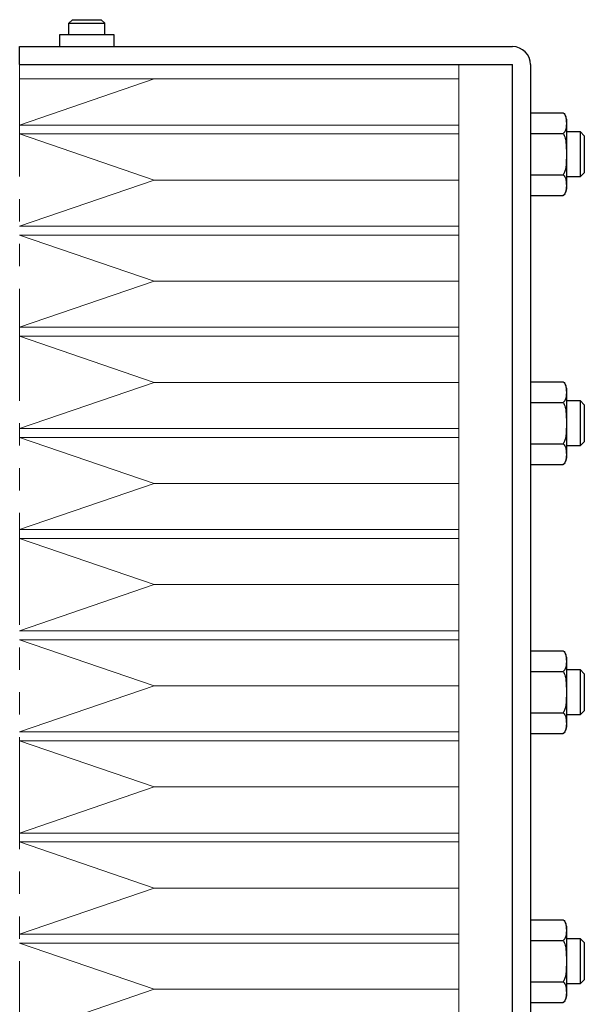
# Model space of a CAD drawing. Extents: x -4958 to -2464, y -3028 to -1102.
# Drawn here: x -2637 to -2574, y -1697 to -1587 of the extents above; entities that cross this region are included whole.
import ezdxf

# ---------------------------------------------------------------- set-up
doc = ezdxf.new("R2010")
doc.units = 0
doc.header["$MEASUREMENT"] = 0
doc.linetypes.add('PHANTOM', pattern=[2.5, 1.25, -0.25, 0.25, -0.25, 0.25, -0.25])
for name, color, linetype, lineweight in [('二点鎖線', 7, 'PHANTOM', 5), ('実線', 7, 'CONTINUOUS', 25), ('細線', 7, 'CONTINUOUS', 13)]:
    doc.layers.add(name, color=color, linetype=linetype, lineweight=lineweight)

msp = doc.modelspace()

# ---------------------------------------------------------------- linework, layer by layer
at = {"layer": '二点鎖線', "ltscale": 10}
msp.add_line((-2637.27, -1592.41), (-2637.27, -1832.41), dxfattribs=at)
at = {"layer": '実線'}
for p, q in [((-2631.77, -1587.81), (-2631.37, -1587.41)), ((-2631.77, -1589.11), (-2631.77, -1587.81)), ((-2631.77, -1587.81), (-2627.77, -1587.81)), ((-2631.37, -1587.41), (-2628.17, -1587.41)), ((-2627.77, -1587.81), (-2628.17, -1587.41)), ((-2627.77, -1589.11), (-2627.77, -1587.81)), ((-2632.82, -1589.11), (-2632.82, -1590.41)), ((-2626.72, -1589.11), (-2632.82, -1589.11)), ((-2626.72, -1590.41), (-2626.72, -1589.11)), ((-2637.27, -1592.41), (-2637.27, -1590.41)), ((-2637.27, -1590.41), (-2582.28, -1590.41)), ((-2637.27, -1592.41), (-2582.28, -1592.41)), ((-2582.27, -1807.41), (-2582.27, -1592.42)), ((-2580.27, -1592.42), (-2580.27, -1709.91)), ((-2580.27, -1597.79), (-2576.62, -1597.79)), ((-2576.58, -1597.82), (-2576.62, -1597.79)), ((-2576.27, -1598.51), (-2576.27, -1606.31)), ((-2574.7, -1599.91), (-2576.27, -1599.91)), ((-2574.27, -1600.34), (-2574.7, -1599.91)), ((-2574.7, -1604.91), (-2574.7, -1599.91)), ((-2580.27, -1600.1), (-2576.62, -1600.1)), ((-2574.27, -1600.34), (-2574.27, -1604.47)), ((-2580.27, -1604.71), (-2576.62, -1604.71)), ((-2576.27, -1604.91), (-2574.7, -1604.91)), ((-2574.7, -1604.91), (-2574.27, -1604.47)), ((-2580.27, -1607.02), (-2576.62, -1607.02)), ((-2576.62, -1607.02), (-2576.55, -1606.96)), ((-2580.27, -1627.79), (-2576.62, -1627.79)), ((-2576.58, -1627.82), (-2576.62, -1627.79)), ((-2576.27, -1628.51), (-2576.27, -1636.31)), ((-2580.27, -1630.1), (-2576.62, -1630.1)), ((-2574.7, -1629.91), (-2576.27, -1629.91)), ((-2574.27, -1630.34), (-2574.7, -1629.91)), ((-2574.7, -1634.91), (-2574.7, -1629.91)), ((-2574.27, -1630.34), (-2574.27, -1634.47)), ((-2580.27, -1634.71), (-2576.62, -1634.71)), ((-2576.27, -1634.91), (-2574.7, -1634.91)), ((-2574.7, -1634.91), (-2574.27, -1634.47)), ((-2580.27, -1637.02), (-2576.62, -1637.02)), ((-2576.62, -1637.02), (-2576.55, -1636.96)), ((-2580.27, -1657.79), (-2576.62, -1657.79)), ((-2576.58, -1657.82), (-2576.62, -1657.79)), ((-2576.27, -1658.51), (-2576.27, -1666.31)), ((-2580.27, -1660.1), (-2576.62, -1660.1)), ((-2574.7, -1659.91), (-2576.27, -1659.91)), ((-2574.27, -1660.34), (-2574.7, -1659.91)), ((-2574.7, -1664.91), (-2574.7, -1659.91)), ((-2574.27, -1660.34), (-2574.27, -1664.47)), ((-2574.7, -1664.91), (-2574.27, -1664.47)), ((-2580.27, -1664.71), (-2576.62, -1664.71)), ((-2576.27, -1664.91), (-2574.7, -1664.91)), ((-2580.27, -1667.02), (-2576.62, -1667.02)), ((-2576.62, -1667.02), (-2576.55, -1666.96)), ((-2580.27, -1687.79), (-2576.62, -1687.79)), ((-2576.58, -1687.82), (-2576.62, -1687.79)), ((-2576.27, -1688.51), (-2576.27, -1696.31)), ((-2574.7, -1689.91), (-2576.27, -1689.91)), ((-2574.27, -1690.34), (-2574.7, -1689.91)), ((-2574.7, -1694.91), (-2574.7, -1689.91)), ((-2580.27, -1690.1), (-2576.62, -1690.1)), ((-2574.27, -1690.34), (-2574.27, -1694.47)), ((-2580.27, -1694.71), (-2576.62, -1694.71)), ((-2576.27, -1694.91), (-2574.7, -1694.91)), ((-2574.7, -1694.91), (-2574.27, -1694.47)), ((-2580.27, -1697.02), (-2576.62, -1697.02)), ((-2576.62, -1697.02), (-2576.55, -1696.96))]:
    msp.add_line(p, q, dxfattribs=at)
for centre, radius, start, end in [((-2582.28, -1592.42), 2.01, 360, 90), ((-2582.28, -1592.42), 0.01, 360, 90), ((-2577.17, -1598.51), 0.9, 0, 32.5883), ((-2577.17, -1606.31), 0.9, 327.9848, 360), ((-2577.17, -1628.51), 0.9, 0, 32.5883), ((-2577.17, -1636.31), 0.9, 327.9848, 360), ((-2577.17, -1658.51), 0.9, 0, 32.5883), ((-2577.17, -1666.31), 0.9, 327.9848, 360), ((-2577.17, -1688.51), 0.9, 0, 32.5883), ((-2577.17, -1696.31), 0.9, 327.9848, 360)]:
    msp.add_arc(centre, radius, start, end, dxfattribs=at)
for points, knots in [([(-2576.62, -1597.79), (-2576.55, -1597.85), (-2576.38, -1598.02), (-2576.3, -1598.33), (-2576.27, -1598.7), (-2576.27, -1599.09), (-2576.28, -1599.43), (-2576.34, -1599.71), (-2576.43, -1599.91), (-2576.56, -1600.03), (-2576.62, -1600.1)], [0, 0, 0, 0, 0.096375, 0.240666, 0.388514, 0.562483, 0.7367, 0.824192, 0.9127, 1, 1, 1, 1]), ([(-2576.62, -1600.1), (-2576.6, -1600.13), (-2576.53, -1600.24), (-2576.44, -1600.46), (-2576.33, -1600.92), (-2576.27, -1601.57), (-2576.27, -1602.33), (-2576.27, -1603.01), (-2576.29, -1603.61), (-2576.38, -1604.14), (-2576.5, -1604.51), (-2576.6, -1604.67), (-2576.62, -1604.71)], [0, 0, 0, 0, 0.0237279, 0.0858172, 0.1480752, 0.3236571, 0.4999718, 0.6278575, 0.7556821, 0.8826835, 0.9673645, 1, 1, 1, 1]), ([(-2576.62, -1604.71), (-2576.55, -1604.78), (-2576.38, -1604.95), (-2576.3, -1605.26), (-2576.27, -1605.63), (-2576.27, -1606.02), (-2576.28, -1606.36), (-2576.34, -1606.64), (-2576.43, -1606.84), (-2576.56, -1606.96), (-2576.62, -1607.02)], [0, 0, 0, 0, 0.096374, 0.240665, 0.388513, 0.562483, 0.736699, 0.824191, 0.912699, 1, 1, 1, 1]), ([(-2576.62, -1627.79), (-2576.55, -1627.85), (-2576.38, -1628.02), (-2576.3, -1628.33), (-2576.27, -1628.7), (-2576.27, -1629.09), (-2576.28, -1629.43), (-2576.34, -1629.71), (-2576.43, -1629.91), (-2576.56, -1630.03), (-2576.62, -1630.1)], [0, 0, 0, 0, 0.096375, 0.240666, 0.388514, 0.562483, 0.7367, 0.824192, 0.9127, 1, 1, 1, 1]), ([(-2576.62, -1630.1), (-2576.6, -1630.13), (-2576.53, -1630.24), (-2576.44, -1630.46), (-2576.33, -1630.92), (-2576.27, -1631.57), (-2576.27, -1632.33), (-2576.27, -1633.01), (-2576.29, -1633.61), (-2576.38, -1634.14), (-2576.5, -1634.51), (-2576.6, -1634.67), (-2576.62, -1634.71)], [0, 0, 0, 0, 0.023728, 0.085817, 0.148075, 0.323657, 0.499972, 0.627858, 0.755682, 0.882678, 0.967364, 1, 1, 1, 1]), ([(-2576.62, -1634.71), (-2576.55, -1634.78), (-2576.38, -1634.95), (-2576.3, -1635.26), (-2576.27, -1635.63), (-2576.27, -1636.02), (-2576.28, -1636.36), (-2576.34, -1636.64), (-2576.43, -1636.84), (-2576.56, -1636.96), (-2576.62, -1637.02)], [0, 0, 0, 0, 0.096374, 0.240665, 0.388513, 0.562483, 0.736699, 0.824191, 0.912699, 1, 1, 1, 1]), ([(-2576.62, -1657.79), (-2576.55, -1657.85), (-2576.38, -1658.02), (-2576.3, -1658.33), (-2576.27, -1658.7), (-2576.27, -1659.09), (-2576.28, -1659.43), (-2576.34, -1659.71), (-2576.43, -1659.91), (-2576.56, -1660.03), (-2576.62, -1660.1)], [0, 0, 0, 0, 0.096375, 0.240666, 0.388514, 0.562483, 0.7367, 0.824192, 0.9127, 1, 1, 1, 1]), ([(-2576.62, -1660.1), (-2576.6, -1660.13), (-2576.53, -1660.24), (-2576.44, -1660.46), (-2576.33, -1660.92), (-2576.27, -1661.57), (-2576.27, -1662.33), (-2576.27, -1663.01), (-2576.29, -1663.61), (-2576.38, -1664.14), (-2576.5, -1664.51), (-2576.6, -1664.67), (-2576.62, -1664.71)], [0, 0, 0, 0, 0.023728, 0.085817, 0.148075, 0.323657, 0.499966, 0.627858, 0.755682, 0.882678, 0.967364, 1, 1, 1, 1]), ([(-2576.62, -1664.71), (-2576.55, -1664.78), (-2576.38, -1664.95), (-2576.3, -1665.26), (-2576.27, -1665.63), (-2576.27, -1666.02), (-2576.28, -1666.36), (-2576.34, -1666.64), (-2576.43, -1666.84), (-2576.56, -1666.96), (-2576.62, -1667.02)], [0, 0, 0, 0, 0.096374, 0.240665, 0.388513, 0.562483, 0.736699, 0.824191, 0.912699, 1, 1, 1, 1]), ([(-2576.62, -1687.79), (-2576.55, -1687.85), (-2576.38, -1688.02), (-2576.3, -1688.33), (-2576.27, -1688.7), (-2576.27, -1689.09), (-2576.28, -1689.43), (-2576.34, -1689.71), (-2576.43, -1689.91), (-2576.56, -1690.03), (-2576.62, -1690.1)], [0, 0, 0, 0, 0.096375, 0.240666, 0.388514, 0.562483, 0.7367, 0.824192, 0.9127, 1, 1, 1, 1]), ([(-2576.62, -1690.1), (-2576.6, -1690.13), (-2576.53, -1690.24), (-2576.44, -1690.46), (-2576.33, -1690.92), (-2576.27, -1691.57), (-2576.27, -1692.33), (-2576.27, -1693.01), (-2576.29, -1693.61), (-2576.38, -1694.14), (-2576.5, -1694.51), (-2576.6, -1694.67), (-2576.62, -1694.71)], [0, 0, 0, 0, 0.023728, 0.085817, 0.148075, 0.323657, 0.499966, 0.627858, 0.755682, 0.882678, 0.967364, 1, 1, 1, 1]), ([(-2576.62, -1694.71), (-2576.55, -1694.78), (-2576.38, -1694.95), (-2576.3, -1695.26), (-2576.27, -1695.63), (-2576.27, -1696.02), (-2576.28, -1696.36), (-2576.34, -1696.64), (-2576.43, -1696.84), (-2576.56, -1696.96), (-2576.62, -1697.02)], [0, 0, 0, 0, 0.096374, 0.240665, 0.388513, 0.562483, 0.736699, 0.824191, 0.912699, 1, 1, 1, 1])]:
    msp.add_open_spline(points, degree=3, knots=knots, dxfattribs=at)
at = {"layer": '細線'}
for p, q in [((-2637.27, -1592.41), (-2588.27, -1592.41)), ((-2588.27, -1807.41), (-2588.27, -1592.41)), ((-2637.27, -1594.01), (-2588.27, -1594.01)), ((-2622.27, -1594.01), (-2637.27, -1599.15)), ((-2588.27, -1599.15), (-2637.27, -1599.15)), ((-2588.27, -1600.15), (-2637.27, -1600.15)), ((-2637.27, -1600.15), (-2622.27, -1605.29)), ((-2622.27, -1605.29), (-2637.27, -1610.43)), ((-2622.27, -1605.29), (-2588.27, -1605.29)), ((-2588.27, -1610.43), (-2637.27, -1610.43)), ((-2588.27, -1611.43), (-2637.27, -1611.43)), ((-2637.27, -1611.43), (-2622.27, -1616.57)), ((-2622.27, -1616.57), (-2637.27, -1621.71)), ((-2622.27, -1616.57), (-2588.27, -1616.57)), ((-2588.27, -1621.71), (-2637.27, -1621.71)), ((-2588.27, -1622.71), (-2637.27, -1622.71)), ((-2637.27, -1622.71), (-2622.27, -1627.85)), ((-2622.27, -1627.85), (-2637.27, -1632.99)), ((-2622.27, -1627.85), (-2588.27, -1627.85)), ((-2588.27, -1632.99), (-2637.27, -1632.99)), ((-2588.27, -1633.99), (-2637.27, -1633.99)), ((-2637.27, -1633.99), (-2622.27, -1639.13)), ((-2622.27, -1639.13), (-2637.27, -1644.27)), ((-2622.27, -1639.13), (-2588.27, -1639.13)), ((-2588.27, -1644.27), (-2637.27, -1644.27)), ((-2588.27, -1645.27), (-2637.27, -1645.27)), ((-2637.27, -1645.27), (-2622.27, -1650.41)), ((-2622.27, -1650.41), (-2637.27, -1655.55)), ((-2622.27, -1650.41), (-2588.27, -1650.41)), ((-2588.27, -1655.55), (-2637.27, -1655.55)), ((-2588.27, -1656.55), (-2637.27, -1656.55)), ((-2637.27, -1656.55), (-2622.27, -1661.69)), ((-2622.27, -1661.69), (-2637.27, -1666.83)), ((-2622.27, -1661.69), (-2588.27, -1661.69)), ((-2588.27, -1666.83), (-2637.27, -1666.83)), ((-2588.27, -1667.83), (-2637.27, -1667.83)), ((-2637.27, -1667.83), (-2622.27, -1672.97)), ((-2622.27, -1672.97), (-2637.27, -1678.11)), ((-2622.27, -1672.97), (-2588.27, -1672.97)), ((-2588.27, -1678.11), (-2637.27, -1678.11)), ((-2588.27, -1679.11), (-2637.27, -1679.11)), ((-2637.27, -1679.11), (-2622.27, -1684.25)), ((-2622.27, -1684.25), (-2637.27, -1689.39)), ((-2622.27, -1684.25), (-2588.27, -1684.25)), ((-2588.27, -1689.39), (-2637.27, -1689.39)), ((-2588.27, -1690.39), (-2637.27, -1690.39)), ((-2637.27, -1690.39), (-2622.27, -1695.53)), ((-2622.27, -1695.53), (-2637.27, -1700.67)), ((-2622.27, -1695.53), (-2588.27, -1695.53))]:
    msp.add_line(p, q, dxfattribs=at)

doc.saveas('drawing.dxf')
